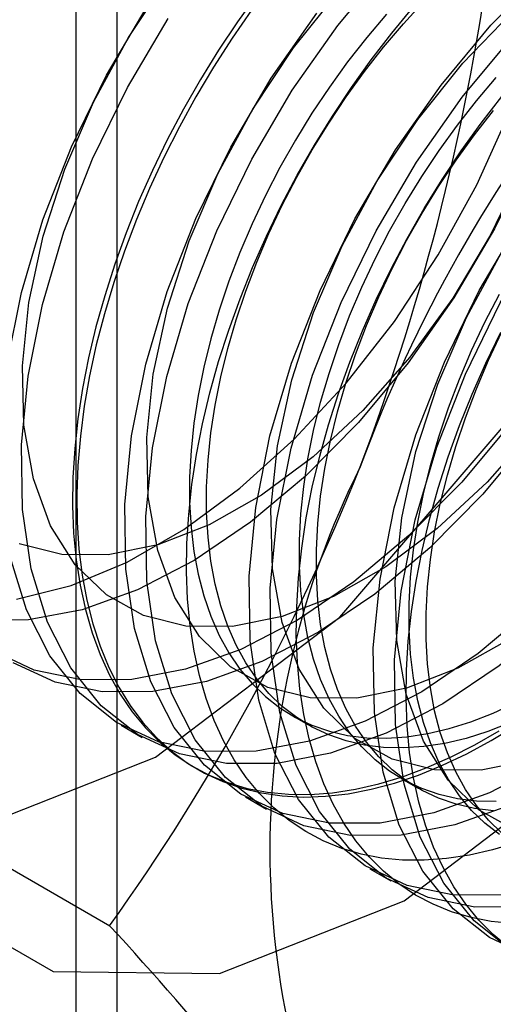
# Model space of a CAD drawing. Units: millimetres. Extents: x 63 to 4308, y 73 to 3064.
# Drawn here: x 3321 to 3322, y 2745 to 2748 of the extents above; entities that cross this region are included whole.
import ezdxf

# ---------------------------------------------------------------- set-up
doc = ezdxf.new("R2010")
doc.units = ezdxf.units.MM
doc.header["$LTSCALE"] = 2

msp = doc.modelspace()

# ---------------------------------------------------------------- linework, layer by layer
at = {"color": 7, "linetype": 'Continuous', "lineweight": 25}
for p, q in [((3321.3749, 2472.8636), (3321.3749, 2759.4694)), ((3321.2563, 2759.3041), (3321.2563, 2472.6983)), ((3321.3749, 2472.5329), (3321.3749, 2759.1388)), ((3321.877, 2746.2336), (3321.9258, 2746.2055)), ((3321.387, 2746.2047), (3321.4475, 2746.1698)), ((3320.4059, 2746.1743), (3321.3536, 2745.6272)), ((3321.5962, 2746.0839), (3321.6084, 2746.0769)), ((3322.1931, 2746.0511), (3322.2419, 2746.023)), ((3321.745, 2745.9981), (3321.8055, 2745.9631)), ((3322.1029, 2745.7914), (3322.1635, 2745.7565))]:
    msp.add_line(p, q, dxfattribs=at)
at = {"color": 7, "linetype": 'Continuous', "lineweight": 25, "flags": 128}
for points in [[(3323.2036, 2749.0884), (3323.1195, 2749.653), (3322.8754, 2750.0652), (3322.4953, 2750.2848), (3322.0163, 2750.2901), (3321.4853, 2750.0807), (3320.9543, 2749.677), (3320.4753, 2749.1187), (3320.0952, 2748.4603), (3319.8511, 2747.7662), (3319.767, 2747.1045), (3319.8511, 2746.5399), (3320.0952, 2746.1277), (3320.4753, 2745.9082), (3320.9543, 2745.9029), (3321.4853, 2746.1123), (3322.0163, 2746.5159), (3322.4953, 2747.0743), (3322.8754, 2747.7327), (3323.1195, 2748.4267), (3323.2036, 2749.0884)], [(3323.9195, 2748.6751), (3323.8354, 2749.2397), (3323.5914, 2749.6519), (3323.2112, 2749.8715), (3322.7322, 2749.8768), (3322.2013, 2749.6674), (3321.6703, 2749.2637), (3321.1913, 2748.7054), (3320.8112, 2748.047), (3320.5671, 2747.3529), (3320.483, 2746.6912), (3320.5671, 2746.1266), (3320.8112, 2745.7144), (3321.1913, 2745.4949), (3321.6703, 2745.4896), (3322.2013, 2745.699), (3322.7322, 2746.1026), (3323.2112, 2746.661), (3323.5914, 2747.3194), (3323.8354, 2748.0134), (3323.9195, 2748.6751)], [(3321.0857, 2746.5674), (3321.2425, 2746.6072), (3321.4039, 2746.6748), (3321.5667, 2746.7688), (3321.7281, 2746.8875), (3321.8849, 2747.0288), (3322.0343, 2747.19), (3322.1734, 2747.368), (3322.2998, 2747.5596), (3322.4109, 2747.7612), (3322.5048, 2747.9691), (3322.5798, 2748.1793), (3322.6343, 2748.388)], [(3322.6973, 2748.381), (3322.6675, 2748.1938), (3322.6155, 2748.0011), (3322.5426, 2747.8074), (3322.4505, 2747.6173), (3322.3414, 2747.4351), (3322.2179, 2747.2653), (3322.0827, 2747.1116), (3321.9392, 2746.9779), (3321.7906, 2746.8671), (3321.6404, 2746.7819), (3321.4922, 2746.7243), (3321.3494, 2746.6957)], [(3322.1935, 2745.8881), (3322.0476, 2745.8873), (3321.9129, 2745.9152), (3321.7919, 2745.9712), (3321.6868, 2746.0543), (3321.5997, 2746.163), (3321.5322, 2746.2951), (3321.4854, 2746.4482), (3321.4604, 2746.6196), (3321.4574, 2746.8059), (3321.4767, 2747.0038), (3321.5178, 2747.2095), (3321.58, 2747.4192), (3321.6621, 2747.629), (3321.7626, 2747.835), (3321.8796, 2748.0334), (3322.0109, 2748.2204), (3322.1542, 2748.3926)], [(3323.8129, 2748.401), (3323.838, 2748.2296), (3323.8409, 2748.0433), (3323.8216, 2747.8454), (3323.7805, 2747.6397), (3323.7183, 2747.43), (3323.6362, 2747.2202), (3323.5357, 2747.0142), (3323.4187, 2746.8158), (3323.2874, 2746.6288), (3323.1441, 2746.4566), (3322.9917, 2746.3024), (3322.8329, 2746.1692), (3322.6706, 2746.0593), (3322.508, 2745.9748), (3322.3479, 2745.9174), (3322.1935, 2745.8881)], [(3321.7074, 2746.489), (3321.5734, 2746.49), (3321.4513, 2746.5205), (3321.3441, 2746.5799), (3321.2541, 2746.6667), (3321.1835, 2746.779), (3321.1339, 2746.9141), (3321.1066, 2747.0689), (3321.1022, 2747.2396), (3321.1207, 2747.4224), (3321.1617, 2747.6129), (3321.2244, 2747.8067), (3321.3071, 2747.9991), (3321.4079, 2748.1858), (3321.5246, 2748.3624)], [(3323.0624, 2748.3516), (3323.0553, 2748.1743), (3323.0254, 2747.9871), (3322.9735, 2747.7944), (3322.9006, 2747.6007), (3322.8085, 2747.4106), (3322.6994, 2747.2285), (3322.5758, 2747.0586), (3322.4407, 2746.905), (3322.2971, 2746.7712), (3322.1485, 2746.6605), (3321.9984, 2746.5753), (3321.8502, 2746.5177), (3321.7074, 2746.489)], [(3322.491, 2745.7163), (3322.345, 2745.7156), (3322.2103, 2745.7435), (3322.0893, 2745.7995), (3321.9843, 2745.8826), (3321.8972, 2745.9912), (3321.8296, 2746.1234), (3321.7829, 2746.2765), (3321.7578, 2746.4479), (3321.7549, 2746.6342), (3321.7741, 2746.8321), (3321.8153, 2747.0378), (3321.8774, 2747.2475), (3321.9596, 2747.4573), (3322.06, 2747.6633), (3322.1771, 2747.8617), (3322.3084, 2748.0487), (3322.4516, 2748.2209), (3322.6041, 2748.3751)], [(3322.5515, 2745.6814), (3322.4056, 2745.6807), (3322.2709, 2745.7086), (3322.1499, 2745.7646), (3322.0448, 2745.8477), (3321.9577, 2745.9563), (3321.8902, 2746.0884), (3321.8434, 2746.2416), (3321.8183, 2746.4129), (3321.8154, 2746.5993), (3321.8347, 2746.7971), (3321.8758, 2747.0029), (3321.938, 2747.2126), (3322.0201, 2747.4224), (3322.1206, 2747.6284), (3322.2376, 2747.8267), (3322.3689, 2748.0138), (3322.5122, 2748.186), (3322.6646, 2748.3401)], [(3321.7788, 2748.3108), (3321.7216, 2748.2311), (3321.667, 2748.1489), (3321.6149, 2748.0647), (3321.5658, 2747.9787), (3321.5196, 2747.8912), (3321.4766, 2747.8025), (3321.437, 2747.7129), (3321.4007, 2747.6227), (3321.3681, 2747.5323), (3321.3392, 2747.4419), (3321.314, 2747.3519), (3321.2928, 2747.2625), (3321.2755, 2747.1742), (3321.2622, 2747.0871), (3321.253, 2747.0015), (3321.2478, 2746.9179), (3321.2468, 2746.8364), (3321.2499, 2746.7574), (3321.2571, 2746.681), (3321.2683, 2746.6077), (3321.2836, 2746.5376), (3321.3029, 2746.4709), (3321.3261, 2746.408), (3321.3532, 2746.349), (3321.384, 2746.2941), (3321.4184, 2746.2435), (3321.4564, 2746.1974), (3321.4977, 2746.156), (3321.5423, 2746.1193), (3321.59, 2746.0876), (3321.6406, 2746.0609), (3321.694, 2746.0393), (3321.7499, 2746.0229), (3321.8083, 2746.0117), (3321.8688, 2746.0059), (3321.9312, 2746.0053), (3321.9954, 2746.0101), (3322.0612, 2746.0201), (3322.1283, 2746.0354), (3322.1964, 2746.0559), (3322.2654, 2746.0815), (3322.3349, 2746.1122), (3322.4049, 2746.1479), (3322.4749, 2746.1883)], [(3323.0451, 2748.2936), (3323.004, 2748.0879), (3322.9418, 2747.8782), (3322.8597, 2747.6684), (3322.7593, 2747.4624), (3322.6422, 2747.264), (3322.5109, 2747.077), (3322.3677, 2746.9048), (3322.2152, 2746.7507), (3322.0564, 2746.6174), (3321.8941, 2746.5075), (3321.7315, 2746.4231), (3321.5715, 2746.3657), (3321.4171, 2746.3363)], [(3322.0654, 2746.2824), (3321.9314, 2746.2833), (3321.8093, 2746.3138), (3321.702, 2746.3732), (3321.612, 2746.4601), (3321.5414, 2746.5724), (3321.4919, 2746.7075), (3321.4646, 2746.8622), (3321.4602, 2747.033), (3321.4787, 2747.2158), (3321.5197, 2747.4063), (3321.5823, 2747.6), (3321.665, 2747.7925), (3321.7659, 2747.9792), (3321.8826, 2748.1557), (3322.0123, 2748.3179)], [(3323.4044, 2748.3082), (3323.4203, 2748.1449), (3323.4133, 2747.9677), (3323.3834, 2747.7805), (3323.3314, 2747.5878), (3323.2585, 2747.3941), (3323.1665, 2747.2039), (3323.0574, 2747.0218), (3322.9338, 2746.8519), (3322.7987, 2746.6983), (3322.6551, 2746.5646), (3322.5065, 2746.4538), (3322.3563, 2746.3686), (3322.2081, 2746.311), (3322.0654, 2746.2824)], [(3322.8489, 2745.5097), (3322.703, 2745.509), (3322.5683, 2745.5369), (3322.4473, 2745.5929), (3322.3423, 2745.676), (3322.2552, 2745.7846), (3322.1876, 2745.9167), (3322.1408, 2746.0699), (3322.1158, 2746.2412), (3322.1128, 2746.4276), (3322.1321, 2746.6254), (3322.1732, 2746.8311), (3322.2354, 2747.0409), (3322.3175, 2747.2507), (3322.418, 2747.4567), (3322.535, 2747.655), (3322.6664, 2747.8421), (3322.8096, 2748.0142), (3322.962, 2748.1684), (3323.1209, 2748.3017)], [(3321.0582, 2747.2454), (3321.0993, 2747.4511), (3321.1615, 2747.6608), (3321.2436, 2747.8706), (3321.3441, 2748.0766), (3321.4611, 2748.275)], [(3322.5246, 2745.8664), (3322.4565, 2745.8459), (3322.3894, 2745.8306), (3322.3237, 2745.8206), (3322.2595, 2745.8158), (3322.197, 2745.8164), (3322.1365, 2745.8222), (3322.0782, 2745.8334), (3322.0222, 2745.8498), (3321.9688, 2745.8714), (3321.9182, 2745.8981), (3321.8705, 2745.9298), (3321.8259, 2745.9665), (3321.7846, 2746.0079), (3321.7466, 2746.054), (3321.7122, 2746.1046), (3321.6814, 2746.1595), (3321.6544, 2746.2185), (3321.6312, 2746.2814), (3321.6119, 2746.3481), (3321.5966, 2746.4182), (3321.5853, 2746.4915), (3321.5781, 2746.5679), (3321.575, 2746.6469), (3321.5761, 2746.7284), (3321.5812, 2746.812), (3321.5904, 2746.8976), (3321.6037, 2746.9847), (3321.621, 2747.0731), (3321.6423, 2747.1624), (3321.6674, 2747.2524), (3321.6964, 2747.3428), (3321.729, 2747.4333), (3321.7652, 2747.5234), (3321.8049, 2747.613), (3321.8478, 2747.7017), (3321.894, 2747.7892), (3321.9432, 2747.8752), (3321.9952, 2747.9594), (3322.0499, 2748.0416), (3322.107, 2748.1214), (3322.1665, 2748.1985), (3322.228, 2748.2727)], [(3322.5063, 2746.2111), (3322.4429, 2746.1864), (3322.3802, 2746.1667), (3322.3186, 2746.1523), (3322.2583, 2746.1431), (3322.1996, 2746.1392), (3322.1426, 2746.1406), (3322.0877, 2746.1474), (3322.035, 2746.1594), (3321.9847, 2746.1767), (3321.9372, 2746.1991), (3321.8925, 2746.2266), (3321.8508, 2746.259), (3321.8124, 2746.2963), (3321.7773, 2746.3383), (3321.7458, 2746.3847), (3321.7179, 2746.4355), (3321.6938, 2746.4903), (3321.6736, 2746.549), (3321.6573, 2746.6114), (3321.645, 2746.6771), (3321.6368, 2746.746), (3321.6327, 2746.8177), (3321.6327, 2746.8918), (3321.6368, 2746.9683), (3321.645, 2747.0466), (3321.6573, 2747.1265), (3321.6736, 2747.2077), (3321.6938, 2747.2898), (3321.7179, 2747.3725), (3321.7458, 2747.4554), (3321.7773, 2747.5383), (3321.8124, 2747.6207), (3321.8508, 2747.7023), (3321.8925, 2747.7829), (3321.9372, 2747.862), (3321.9847, 2747.9393), (3322.035, 2748.0146), (3322.0877, 2748.0875), (3322.1426, 2748.1576), (3322.1996, 2748.2248), (3322.2583, 2748.2888)], [(3323.4224, 2748.2849), (3323.4031, 2748.087), (3323.362, 2747.8813), (3323.2998, 2747.6716), (3323.2177, 2747.4618), (3323.1172, 2747.2557), (3323.0002, 2747.0574), (3322.8689, 2746.8704), (3322.7256, 2746.6982), (3322.5732, 2746.544), (3322.4144, 2746.4108), (3322.2521, 2746.3009), (3322.0895, 2746.2164), (3321.9294, 2746.159), (3321.775, 2746.1297)], [(3322.9095, 2745.4748), (3322.7635, 2745.474), (3322.6288, 2745.5019), (3322.5078, 2745.5579), (3322.4028, 2745.641), (3322.3157, 2745.7497), (3322.2481, 2745.8818), (3322.2014, 2746.0349), (3322.1763, 2746.2063), (3322.1734, 2746.3926), (3322.1926, 2746.5905), (3322.2338, 2746.7962), (3322.2959, 2747.0059), (3322.3781, 2747.2157), (3322.4785, 2747.4217), (3322.5956, 2747.6201), (3322.7269, 2747.8071), (3322.8701, 2747.9793), (3323.0226, 2748.1335), (3323.1814, 2748.2667)], [(3322.7813, 2745.8691), (3322.6473, 2745.87), (3322.5253, 2745.9005), (3322.418, 2745.9599), (3322.328, 2746.0468), (3322.2574, 2746.1591), (3322.2079, 2746.2942), (3322.1805, 2746.4489), (3322.1761, 2746.6197), (3322.1946, 2746.8025), (3322.2357, 2746.993), (3322.2983, 2747.1867), (3322.381, 2747.3792), (3322.4819, 2747.5659), (3322.5985, 2747.7424), (3322.7283, 2747.9046), (3322.868, 2748.0487), (3323.0145, 2748.1713), (3323.1644, 2748.2696)], [(3321.8356, 2746.0947), (3321.6896, 2746.094), (3321.5549, 2746.1219), (3321.4339, 2746.1779), (3321.3289, 2746.261), (3321.2418, 2746.3696), (3321.1742, 2746.5017), (3321.1275, 2746.6549), (3321.1024, 2746.8262), (3321.0995, 2747.0126), (3321.1187, 2747.2105), (3321.1598, 2747.4162), (3321.222, 2747.6259), (3321.3041, 2747.8357), (3321.4046, 2748.0417), (3321.5216, 2748.2401)], [(3322.7066, 2748.2596), (3322.6444, 2748.0499), (3322.5623, 2747.8401), (3322.4618, 2747.6341), (3322.3448, 2747.4358), (3322.2135, 2747.2487), (3322.0702, 2747.0765), (3321.9178, 2746.9224), (3321.7589, 2746.7891), (3321.5967, 2746.6792), (3321.434, 2746.5948), (3321.274, 2746.5374), (3321.1196, 2746.508)], [(3321.7621, 2748.2643), (3321.7061, 2748.1833), (3321.6527, 2748.1001), (3321.6021, 2748.0149), (3321.5544, 2747.9281), (3321.5098, 2747.84), (3321.4685, 2747.7508), (3321.4305, 2747.6609), (3321.3961, 2747.5705), (3321.3653, 2747.4801), (3321.3383, 2747.3899), (3321.315, 2747.3001), (3321.2958, 2747.2112), (3321.2805, 2747.1234), (3321.2692, 2747.0371), (3321.262, 2746.9525), (3321.2589, 2746.8699), (3321.26, 2746.7896), (3321.2651, 2746.7118), (3321.2743, 2746.637), (3321.2876, 2746.5652), (3321.3049, 2746.4968), (3321.3262, 2746.432), (3321.3513, 2746.371), (3321.3802, 2746.314), (3321.4129, 2746.2613), (3321.4491, 2746.2129), (3321.4887, 2746.1691), (3321.5317, 2746.13), (3321.5779, 2746.0958), (3321.6271, 2746.0666), (3321.6791, 2746.0424), (3321.7338, 2746.0234), (3321.7909, 2746.0097), (3321.8504, 2746.0011), (3321.9119, 2745.9979), (3321.9752, 2746), (3322.0403, 2746.0074), (3322.1067, 2746.0201), (3322.1743, 2746.038), (3322.2429, 2746.0611), (3322.3122, 2746.0893), (3322.382, 2746.1224), (3322.452, 2746.1605)], [(3322.133, 2745.923), (3321.9871, 2745.9223), (3321.8524, 2745.9502), (3321.7314, 2746.0062), (3321.6263, 2746.0893), (3321.5392, 2746.1979), (3321.4717, 2746.33), (3321.4249, 2746.4832), (3321.3998, 2746.6545), (3321.3969, 2746.8409), (3321.4162, 2747.0387), (3321.4573, 2747.2444), (3321.5195, 2747.4542), (3321.6016, 2747.664), (3321.7021, 2747.87), (3321.8191, 2748.0683), (3321.9504, 2748.2554)], [(3323.1057, 2748.2587), (3323.0646, 2748.053), (3323.0024, 2747.8433), (3322.9203, 2747.6335), (3322.8198, 2747.4275), (3322.7028, 2747.2291), (3322.5714, 2747.0421), (3322.4282, 2746.8699), (3322.2758, 2746.7157), (3322.1169, 2746.5825), (3321.9547, 2746.4726), (3321.792, 2746.3882), (3321.632, 2746.3307), (3321.4776, 2746.3014)], [(3322.1508, 2748.253), (3322.0939, 2748.1858), (3322.0389, 2748.1156), (3321.9862, 2748.0427), (3321.936, 2747.9675), (3321.8884, 2747.8901), (3321.8437, 2747.811), (3321.8021, 2747.7305), (3321.7636, 2747.6488), (3321.7286, 2747.5664), (3321.6971, 2747.4836), (3321.6692, 2747.4006), (3321.6451, 2747.3179), (3321.6248, 2747.2358), (3321.6085, 2747.1547), (3321.5962, 2747.0747), (3321.588, 2746.9964), (3321.5839, 2746.92), (3321.5839, 2746.8458), (3321.588, 2746.7741), (3321.5962, 2746.7053), (3321.6085, 2746.6395), (3321.6248, 2746.5772), (3321.6451, 2746.5185), (3321.6692, 2746.4636), (3321.6971, 2746.4128), (3321.7286, 2746.3664), (3321.7636, 2746.3245), (3321.8021, 2746.2872), (3321.8437, 2746.2547), (3321.8884, 2746.2272), (3321.936, 2746.2048), (3321.9862, 2746.1875), (3322.0389, 2746.1755), (3322.0939, 2746.1688), (3322.1508, 2746.1673), (3322.2096, 2746.1712), (3322.2699, 2746.1804), (3322.3315, 2746.1949), (3322.3941, 2746.2145), (3322.4575, 2746.2393), (3322.5215, 2746.2691)], [(3322.4234, 2746.0757), (3322.2894, 2746.0766), (3322.1673, 2746.1072), (3322.06, 2746.1666), (3321.97, 2746.2534), (3321.8994, 2746.3657), (3321.8499, 2746.5008), (3321.8226, 2746.6556), (3321.8181, 2746.8263), (3321.8366, 2747.0091), (3321.8777, 2747.1996), (3321.9403, 2747.3934), (3322.023, 2747.5858), (3322.1239, 2747.7725), (3322.2406, 2747.949), (3322.3703, 2748.1113), (3322.5101, 2748.2554)], [(3323.4829, 2748.2499), (3323.4637, 2748.052), (3323.4225, 2747.8463), (3323.3604, 2747.6366), (3323.2782, 2747.4268), (3323.1778, 2747.2208), (3323.0607, 2747.0224), (3322.9294, 2746.8354), (3322.7862, 2746.6632), (3322.6337, 2746.5091), (3322.4749, 2746.3758), (3322.3126, 2746.2659), (3322.15, 2746.1815), (3321.99, 2746.1241), (3321.8356, 2746.0947)], [(3323.7774, 2748.2645), (3323.7804, 2748.0782), (3323.7611, 2747.8803), (3323.72, 2747.6746), (3323.6578, 2747.4649), (3323.5757, 2747.2551), (3323.4752, 2747.0491), (3323.3582, 2746.8507), (3323.2269, 2746.6637), (3323.0836, 2746.4915), (3322.9312, 2746.3374), (3322.7723, 2746.2041), (3322.6101, 2746.0942), (3322.4474, 2746.0098), (3322.2874, 2745.9524), (3322.133, 2745.923)], [(3323.7238, 2748.2469), (3323.7624, 2748.1015), (3323.7783, 2747.9383), (3323.7712, 2747.761), (3323.7414, 2747.5738), (3323.6894, 2747.3811), (3323.6165, 2747.1874), (3323.5245, 2746.9973), (3323.4154, 2746.8152), (3323.2918, 2746.6453), (3323.1566, 2746.4917), (3323.0131, 2746.3579), (3322.8645, 2746.2472), (3322.7143, 2746.162), (3322.5661, 2746.1044), (3322.4234, 2746.0757)], [(3322.4669, 2745.9849), (3322.41, 2745.9863), (3322.355, 2745.993), (3322.3023, 2746.0051), (3322.2521, 2746.0223), (3322.2045, 2746.0447), (3322.1598, 2746.0722), (3322.1182, 2746.1047), (3322.0798, 2746.142), (3322.0447, 2746.1839), (3322.0132, 2746.2304), (3321.9853, 2746.2811), (3321.9612, 2746.336), (3321.9409, 2746.3947), (3321.9246, 2746.4571), (3321.9124, 2746.5228), (3321.9041, 2746.5916), (3321.9, 2746.6633), (3321.9, 2746.7375), (3321.9041, 2746.8139), (3321.9124, 2746.8922), (3321.9246, 2746.9722), (3321.9409, 2747.0533), (3321.9612, 2747.1354), (3321.9853, 2747.2181), (3322.0132, 2747.3011), (3322.0447, 2747.3839), (3322.0798, 2747.4664), (3322.1182, 2747.548), (3322.1598, 2747.6285), (3322.2045, 2747.7076), (3322.2521, 2747.785), (3322.3023, 2747.8602), (3322.355, 2747.9331), (3322.41, 2748.0033), (3322.4669, 2748.0705)], [(3322.5131, 2745.6339), (3322.4526, 2745.6398), (3322.3943, 2745.6509), (3322.3383, 2745.6673), (3322.285, 2745.6889), (3322.2343, 2745.7156), (3322.1867, 2745.7474), (3322.1421, 2745.784), (3322.1007, 2745.8254), (3322.0628, 2745.8715), (3322.0283, 2745.9221), (3321.9975, 2745.977), (3321.9705, 2746.036), (3321.9473, 2746.099), (3321.928, 2746.1656), (3321.9127, 2746.2357), (3321.9014, 2746.3091), (3321.8942, 2746.3854), (3321.8911, 2746.4644), (3321.8922, 2746.5459), (3321.8973, 2746.6296), (3321.9065, 2746.7151), (3321.9198, 2746.8022), (3321.9371, 2746.8906), (3321.9584, 2746.9799), (3321.9835, 2747.07), (3322.0125, 2747.1603), (3322.0451, 2747.2508), (3322.0813, 2747.3409), (3322.121, 2747.4305), (3322.164, 2747.5192), (3322.2101, 2747.6067), (3322.2593, 2747.6927), (3322.3113, 2747.7769), (3322.366, 2747.8591), (3322.4232, 2747.9389), (3322.4826, 2748.016)], [(3322.4587, 2745.9581), (3322.4038, 2745.9649), (3322.3511, 2745.9769), (3322.3008, 2745.9942), (3322.2533, 2746.0166), (3322.2086, 2746.0441), (3322.1669, 2746.0765), (3322.1285, 2746.1138), (3322.0935, 2746.1558), (3322.0619, 2746.2022), (3322.034, 2746.253), (3322.0099, 2746.3078), (3321.9897, 2746.3666), (3321.9734, 2746.4289), (3321.9611, 2746.4947), (3321.9529, 2746.5635), (3321.9488, 2746.6352), (3321.9488, 2746.7094), (3321.9529, 2746.7858), (3321.9611, 2746.8641), (3321.9734, 2746.944), (3321.9897, 2747.0252), (3322.0099, 2747.1073), (3322.034, 2747.19), (3322.0619, 2747.2729), (3322.0935, 2747.3558), (3322.1285, 2747.4382), (3322.1669, 2747.5199), (3322.2086, 2747.6004), (3322.2533, 2747.6795), (3322.3008, 2747.7568), (3322.3511, 2747.8321), (3322.4038, 2747.905), (3322.4587, 2747.9752)], [(3322.4759, 2745.8897), (3322.4343, 2745.9222), (3322.3959, 2745.9595), (3322.3608, 2746.0014), (3322.3293, 2746.0479), (3322.3014, 2746.0986), (3322.2773, 2746.1535), (3322.2571, 2746.2122), (3322.2408, 2746.2746), (3322.2285, 2746.3403), (3322.2203, 2746.4091), (3322.2161, 2746.4808), (3322.2161, 2746.555), (3322.2203, 2746.6314), (3322.2285, 2746.7098), (3322.2408, 2746.7897), (3322.2571, 2746.8709), (3322.2773, 2746.953), (3322.3014, 2747.0357), (3322.3293, 2747.1186), (3322.3608, 2747.2014), (3322.3959, 2747.2839), (3322.4343, 2747.3655), (3322.4759, 2747.4461)], [(3322.5028, 2745.5649), (3322.4582, 2745.6015), (3322.4168, 2745.643), (3322.3789, 2745.689), (3322.3444, 2745.7396), (3322.3136, 2745.7945), (3322.2866, 2745.8535), (3322.2634, 2745.9165), (3322.2441, 2745.9831), (3322.2288, 2746.0532), (3322.2175, 2746.1266), (3322.2103, 2746.2029), (3322.2073, 2746.2819), (3322.2083, 2746.3634), (3322.2134, 2746.4471), (3322.2227, 2746.5326), (3322.2359, 2746.6197), (3322.2533, 2746.7081), (3322.2745, 2746.7974), (3322.2996, 2746.8875), (3322.3286, 2746.9778), (3322.3612, 2747.0683), (3322.3974, 2747.1584), (3322.4371, 2747.248), (3322.4801, 2747.3367)], [(3322.483, 2745.8941), (3322.4446, 2745.9313), (3322.4096, 2745.9733), (3322.378, 2746.0197), (3322.3502, 2746.0705), (3322.326, 2746.1253), (3322.3058, 2746.1841), (3322.2895, 2746.2464), (3322.2772, 2746.3122), (3322.269, 2746.381), (3322.2649, 2746.4527), (3322.2649, 2746.5269), (3322.269, 2746.6033), (3322.2772, 2746.6816), (3322.2895, 2746.7615), (3322.3058, 2746.8427), (3322.326, 2746.9248), (3322.3502, 2747.0075), (3322.378, 2747.0905), (3322.4096, 2747.1733), (3322.4446, 2747.2557), (3322.483, 2747.3374)], [(3321.3494, 2746.6957), (3321.2154, 2746.6966), (3321.0934, 2746.7271)], [(3321.775, 2746.1297), (3321.6291, 2746.1289), (3321.4944, 2746.1568), (3321.3734, 2746.2128), (3321.2683, 2746.2959), (3321.1812, 2746.4046), (3321.1137, 2746.5367), (3321.0669, 2746.6898)], [(3321.1196, 2746.508), (3320.9737, 2746.5073)], [(3321.4171, 2746.3363), (3321.2711, 2746.3356), (3321.1364, 2746.3635), (3321.0154, 2746.4195)], [(3321.4776, 2746.3014), (3321.3317, 2746.3006), (3321.1969, 2746.3285), (3321.0759, 2746.3846)], [(3322.452, 2746.1605), (3322.5221, 2746.2033)]]:
    msp.add_lwpolyline(points, dxfattribs=at)
at = {"color": 7, "linetype": 'Continuous', "lineweight": 25}
for centre, radius, start, end in [((3324.6704, 2746.2641), 4.1385, 122.613, 159.7978), ((3326.4431, 2745.4635), 6.0802, 144.25671, 158.48651), ((3325.9591, 2745.5201), 4.1385, 122.613, 159.7978), ((3315.7252, 2749.3476), 6.7878, 339.30895, 352.5561), ((3320.2094, 2748.8267), 4.1385, 302.613, 339.7978), ((3316.3527, 2749.215), 6.1547, 324.34319, 338.40003), ((3324.28, 2745.847), 2.465, 153.4364, 206.5636), ((3325.5657, 2739.719), 6.4323, 106.74306, 119.07516), ((3314.3642, 2739.1761), 9.5115, 35.83502, 42.70679), ((3321.6891, 2746.2636), 1.1897, 220.6526, 309.1283), ((3328.7998, 2751.3043), 9.9013, 215.97044, 222.57137)]:
    msp.add_arc(centre, radius, start, end, dxfattribs=at)

doc.saveas('drawing.dxf')
